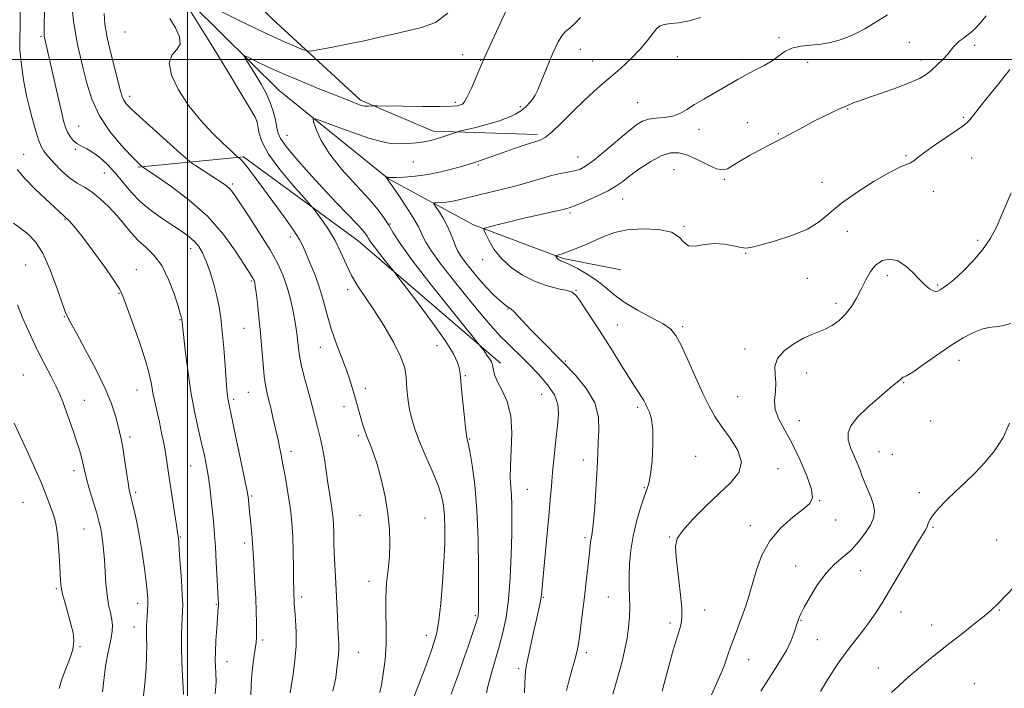
# Model space of a CAD drawing. Extents: x 2097300 to 2100200, y 322300 to 325200.
# Drawn here: x 2098940 to 2099290, y 324277 to 324514 of the extents above; entities that cross this region are included whole.
import ezdxf

# ---------------------------------------------------------------- set-up
doc = ezdxf.new("R2010")
doc.units = 0
doc.header["$MEASUREMENT"] = 0
for name, color, linetype, lineweight in [('32000', 7, 'Continuous', 0), ('DTM HARD BREAKLINE', 7, 'Continuous', 0), ('DTM SPOT ELEVATION', 2, 'Continuous', 13), ('INDEX CONTOUR', 41, 'Continuous', 13), ('INTERMEDIATE CONTOUR', 44, 'Continuous', 0)]:
    doc.layers.add(name, color=color, linetype=linetype, lineweight=lineweight)

msp = doc.modelspace()

# ---------------------------------------------------------------- linework, layer by layer
at = {"layer": '32000', "flags": 128}
for points in [[(2099000, 322500), (2099000, 325000)], [(2100000, 324500), (2097500, 324500)]]:
    msp.add_lwpolyline(points, dxfattribs=at)
at = {"layer": 'DTM HARD BREAKLINE'}
for points in [[(2098799.581, 325000, 1060.738), (2098806.14, 324966.84, 1057.94), (2098827.64, 324901.35, 1051.66), (2098839.16, 324852.8, 1048.78), (2098839.62, 324823.11, 1044.15), (2098842.02, 324779.22, 1040.16), (2098843.13, 324741.06, 1038.33), (2098843.81, 324707.76, 1035.62), (2098854.66, 324677.88, 1033.58), (2098889.7, 324640.39, 1030.41), (2098926.23, 324602.49, 1026.54), (2098953.62, 324571.99, 1022.59), (2098991.43, 324529.84, 1018.43), (2099032.62, 324488.97, 1014.9), (2099071.47, 324457.64, 1011.92), (2099101.6, 324441.35, 1008.26), (2099133.43, 324429.31, 1005.8), (2099154, 324425.31, 1004.21)], [(2098862.38, 324774.16, 1046.17), (2098868.4, 324714.8, 1041.86), (2098893.28, 324662.24, 1035.26), (2098946.58, 324603.79, 1027.8), (2098987.15, 324557.4, 1022.89), (2099030.04, 324514.63, 1019.15), (2099061.46, 324485.62, 1016.33), (2099087.35, 324474.62, 1014.5), (2099124.25, 324473.4, 1012.32)], [(2099111.21, 324392.17, 1013.51), (2099060.68, 324435.57, 1016.84), (2099019.93, 324465.42, 1019.78), (2098982.4, 324461.76, 1024.19)]]:
    msp.add_polyline3d(points, dxfattribs=at)
at = {"layer": 'DTM SPOT ELEVATION'}
for p in [(2098948.02, 324508.09, 1026.2), (2098977.85, 324509.76, 1020.7), (2099210.09, 324507.83, 1010.2), (2099139.54, 324503.66, 1013.3), (2099256.45, 324506.15, 1008.9), (2099279.64, 324505.05, 1007.6), (2099097.73, 324501.7, 1016.9), (2099174.01, 324500.98, 1011.2), (2099197.29, 324500.13, 1010.4), (2099260.54, 324499.91, 1008.5), (2099104.01, 324499.7, 1016.1), (2099144, 324499.44, 1012.7), (2099220.34, 324498.97, 1009.6), (2098979.51, 324486.94, 1021.5), (2099095.14, 324484.76, 1016.3), (2099118.27, 324483.3, 1014.3), (2099159.93, 324484.75, 1010.9), (2099234.53, 324482.47, 1007.9), (2099275.68, 324479.44, 1006.2), (2098961.37, 324476.41, 1025.1), (2099024.55, 324478.18, 1018.1), (2099198.87, 324477.64, 1008.8), (2099035.37, 324473.11, 1015.1), (2099181.74, 324475.21, 1009.4), (2099209.89, 324473.68, 1008.1), (2098941.81, 324466.33, 1029.2), (2098960.15, 324468.15, 1026.2), (2099138.76, 324465.43, 1010.8), (2099255.23, 324465.86, 1006.2), (2099278.53, 324465.04, 1005.1), (2099080.29, 324463.56, 1013.1), (2099103.39, 324462.6, 1011.8), (2098970.47, 324459.72, 1026.9), (2099172.89, 324460.92, 1006.9), (2099016.11, 324455.76, 1021.7), (2099190.74, 324457.47, 1007.8), (2099225.43, 324456.38, 1007.1), (2099264.99, 324453.25, 1005.3), (2099154.66, 324450.43, 1007.2), (2099135.9, 324445.56, 1007.72), (2098956.5, 324443.27, 1030.1), (2099071.96, 324441.55, 1013.9), (2099176.43, 324440.76, 1006.1), (2099036.6, 324437, 1020.5), (2099234.38, 324438.99, 1004.8), (2099280.67, 324435.83, 1004.3), (2099001.11, 324432.82, 1026.6), (2099198.3, 324431.16, 1005.9), (2098942.5, 324426.99, 1033.5), (2099104.89, 324428.87, 1008.5), (2098981.88, 324425.38, 1029.4), (2099248.6, 324423.27, 1003.6), (2099022.66, 324421.29, 1024.2), (2099220.18, 324422.31, 1004.9), (2099266.49, 324419.94, 1004.2), (2098975.7, 324417, 1030.1), (2099056.93, 324418.27, 1018.4), (2099138.07, 324417.99, 1007.9), (2099230.45, 324413.41, 1004.4), (2099113.87, 324411.35, 1010.1), (2098956.32, 324408.67, 1032.1), (2098997.35, 324407.62, 1028.1), (2099152.76, 324405.75, 1007.3), (2099020.15, 324404.51, 1024.9), (2099175.96, 324405.07, 1005.7), (2099047.2, 324397.73, 1020.8), (2099088.69, 324398.38, 1016.9), (2099198.03, 324397.16, 1004.4), (2099134.28, 324392.95, 1009.8), (2099274.06, 324393.16, 1001.3), (2098941.7, 324387.99, 1035.1), (2099219.96, 324388.72, 1003.4), (2099098.75, 324387.7, 1015.8), (2099254.39, 324385.19, 1001.9), (2098982.06, 324382.67, 1030.8), (2099021.67, 324381.75, 1024.9), (2099063.24, 324383.25, 1019.5), (2099125.87, 324381.11, 1012.9), (2098963.42, 324378.93, 1033.2), (2099016.37, 324379.25, 1025.7), (2099195.43, 324380.29, 1004.9), (2099055.64, 324376.76, 1020.5), (2099159.92, 324376.48, 1008.3), (2099217.34, 324371.76, 1003.2), (2099263.99, 324371.63, 1001.5), (2098979.56, 324365.91, 1031.6), (2099060.71, 324366.45, 1020.3), (2099100.24, 324365.18, 1015.9), (2099036.79, 324360.89, 1023.5), (2099245.67, 324360.72, 1001.1), (2099140.58, 324357.76, 1010.6), (2099180.56, 324359.01, 1007.3), (2099250.43, 324359.73, 1001.1), (2098959.67, 324353.94, 1034.5), (2099001.19, 324355.57, 1028.9), (2099209.81, 324354.71, 1005.4), (2098981.56, 324346.27, 1031.7), (2099120.69, 324347.34, 1013.1), (2099162.28, 324347.95, 1008.1), (2099260.02, 324346.17, 1000.5), (2098941.62, 324342.76, 1037.1), (2099022.84, 324344.95, 1025.8), (2099224.55, 324343.27, 1003.9), (2099061.29, 324338.05, 1020.7), (2099084.35, 324337.16, 1019.2), (2099230.29, 324336.43, 1003.4), (2098963.26, 324333.28, 1034.9), (2099199.92, 324334.43, 1004.6), (2099264.89, 324333.82, 999.8), (2098997.43, 324330.38, 1029.9), (2099141.19, 324330.2, 1010.3), (2099171.29, 324330.41, 1006.1), (2099287.48, 324329.32, 998.8), (2099020.32, 324328.22, 1026.4), (2099216.1, 324320.09, 1002.7), (2099239.17, 324318.45, 1001.2), (2099064.47, 324314.66, 1020.5), (2098953.4, 324312.08, 1036.2), (2099040.56, 324309.14, 1023.6), (2099126.38, 324308.97, 1011.9), (2099149.57, 324309.12, 1008.9), (2098982.33, 324306.88, 1032.6), (2099010.32, 324306.46, 1028.1), (2099183.74, 324304.51, 1005.4), (2099288.46, 324304.48, 997.9), (2099102.25, 324302.49, 1016.2), (2099217.95, 324300.78, 1001.9), (2099253.43, 324303.78, 999.3), (2098981.07, 324298.46, 1032.7), (2099171.43, 324299.83, 1006.4), (2099264.32, 324299.11, 998.6), (2099026.72, 324293.76, 1025.7), (2099084.81, 324295.5, 1018.6), (2099223.73, 324293.95, 1001.2), (2098961.8, 324291.5, 1035.9), (2099060.66, 324289.46, 1021.1), (2099141.7, 324289.35, 1009.6), (2099199.38, 324286.84, 1003.2), (2099014, 324286.09, 1027.3), (2099117.68, 324283.63, 1012.3), (2099245.47, 324283.84, 998.6), (2099279.57, 324278.32, 996.9)]:
    msp.add_point(p, dxfattribs=at)
at = {"layer": 'INDEX CONTOUR'}
for points in [[(2099068.318, 324275.119, 1020), (2099068.888, 324277.771, 1020), (2099069.571, 324281.74, 1020), (2099070.213, 324286.726, 1020), (2099070.602, 324292.274, 1020), (2099070.619, 324297.975, 1020), (2099070.471, 324303.602, 1020), (2099070.449, 324308.984, 1020), (2099070.758, 324313.999, 1020), (2099071.258, 324318.756, 1020), (2099071.723, 324323.418, 1020), (2099071.948, 324328.158, 1020), (2099071.82, 324333.186, 1020), (2099071.247, 324338.719, 1020), (2099070.189, 324344.819, 1020), (2099068.815, 324350.921, 1020), (2099067.348, 324356.308, 1020), (2099065.976, 324360.448, 1020), (2099064.762, 324363.575, 1020), (2099063.739, 324366.111, 1020), (2099062.919, 324368.423, 1020), (2099062.23, 324370.655, 1020), (2099059.415, 324380.265, 1020), (2099058.617, 324383.063, 1020), (2099057.649, 324386.234, 1020), (2099056.361, 324389.976, 1020), (2099052.807, 324399.306, 1020), (2099051.053, 324404.372, 1020), (2099049.616, 324409.351, 1020), (2099048.336, 324414.2, 1020), (2099046.965, 324418.922, 1020), (2099045.34, 324423.472, 1020), (2099043.655, 324427.602, 1020), (2099041.063, 324433.606, 1020), (2099039.777, 324436.1, 1020), (2099037.67, 324439.416, 1020), (2099034.335, 324444.146, 1020), (2099030.358, 324449.579, 1020), (2099023.666, 324458.611, 1020), (2099021.596, 324461.383, 1020), (2099020.175, 324463.204, 1020), (2099019.225, 324464.287, 1020), (2099018.632, 324464.843, 1020), (2099018.108, 324465.21, 1020), (2099017.904, 324465.377, 1020), (2099016.721, 324466.435, 1020), (2099015.242, 324467.803, 1020), (2099012.746, 324470.167, 1020), (2099009.077, 324473.751, 1020), (2099004.75, 324478.344, 1020), (2099000.452, 324483.622, 1020), (2098996.827, 324489.205, 1020), (2098994.367, 324494.469, 1020), (2098993.523, 324498.733, 1020), (2098994.457, 324501.566, 1020), (2098996.177, 324503.551, 1020), (2098997.405, 324505.523, 1020), (2098997.171, 324508.129, 1020), (2098995.761, 324511.267, 1020), (2098993.767, 324514.646, 1020)], [(2099134.645, 324275.831, 1010), (2099135.529, 324279.144, 1010), (2099136.604, 324283.075, 1010), (2099137.59, 324286.721, 1010), (2099138.283, 324289.469, 1010), (2099138.773, 324291.871, 1010), (2099139.225, 324294.769, 1010), (2099139.768, 324298.793, 1010), (2099140.391, 324303.721, 1010), (2099141.048, 324309.118, 1010), (2099141.692, 324314.544, 1010), (2099142.268, 324319.549, 1010), (2099142.726, 324323.669, 1010), (2099143.231, 324328.525, 1010), (2099143.402, 324329.861, 1010), (2099143.606, 324331.038, 1010), (2099143.876, 324332.812, 1010), (2099144.232, 324336.017, 1010), (2099144.677, 324341.126, 1010), (2099145.127, 324347.169, 1010), (2099145.474, 324352.814, 1010), (2099145.651, 324357.102, 1010), (2099145.76, 324360.545, 1010), (2099145.938, 324364.028, 1010), (2099146.189, 324368.231, 1010), (2099145.986, 324373.019, 1010), (2099144.668, 324378.053, 1010), (2099141.791, 324383.041, 1010), (2099137.8, 324387.878, 1010), (2099133.359, 324392.507, 1010), (2099125.135, 324400.809, 1010), (2099121.783, 324404.238, 1010), (2099119.132, 324407.033, 1010), (2099115.813, 324410.599, 1010), (2099115.002, 324411.382, 1010), (2099114.553, 324411.718, 1010), (2099114.263, 324411.861, 1010), (2099113.934, 324412.051, 1010), (2099113.373, 324412.458, 1010), (2099112.39, 324413.237, 1010), (2099110.841, 324414.533, 1010), (2099108.76, 324416.433, 1010), (2099106.229, 324419.008, 1010), (2099103.391, 324422.219, 1010), (2099100.626, 324425.565, 1010), (2099098.38, 324428.429, 1010), (2099096.954, 324430.401, 1010), (2099096.091, 324431.891, 1010), (2099095.394, 324433.509, 1010), (2099094.532, 324435.721, 1010), (2099093.445, 324438.381, 1010), (2099092.14, 324441.189, 1010), (2099090.668, 324443.86, 1010), (2099089.247, 324446.146, 1010), (2099088.139, 324447.814, 1010), (2099087.573, 324448.717, 1010), (2099087.637, 324449.059, 1010), (2099088.386, 324449.134, 1010), (2099089.838, 324449.2, 1010), (2099091.852, 324449.366, 1010), (2099094.253, 324449.705, 1010), (2099096.92, 324450.269, 1010), (2099103.598, 324451.933, 1010), (2099112.549, 324454.04, 1010), (2099117.256, 324455.247, 1010), (2099121.695, 324456.536, 1010), (2099125.755, 324457.773, 1010), (2099129.375, 324458.798, 1010), (2099132.512, 324459.502, 1010), (2099135.18, 324459.99, 1010), (2099137.415, 324460.422, 1010), (2099139.339, 324461.001, 1010), (2099141.442, 324462.109, 1010), (2099144.306, 324464.176, 1010), (2099148.266, 324467.411, 1010), (2099156.622, 324474.515, 1010), (2099159.484, 324476.818, 1010), (2099161.667, 324478.158, 1010), (2099163.841, 324478.83, 1010), (2099166.506, 324479.134, 1010), (2099169.464, 324479.38, 1010), (2099172.346, 324479.882, 1010), (2099174.902, 324480.881, 1010), (2099177.374, 324482.319, 1010), (2099180.123, 324484.065, 1010), (2099183.384, 324485.987, 1010), (2099190.188, 324489.826, 1010), (2099195.67, 324493.081, 1010), (2099198.437, 324494.624, 1010), (2099201.578, 324496.225, 1010), (2099204.815, 324497.888, 1010), (2099207.742, 324499.597, 1010), (2099210.106, 324501.308, 1010), (2099212.265, 324502.854, 1010), (2099214.729, 324504.037, 1010), (2099217.86, 324504.736, 1010), (2099221.423, 324505.143, 1010), (2099225.039, 324505.525, 1010), (2099228.405, 324506.101, 1010), (2099231.53, 324506.916, 1010), (2099234.505, 324507.967, 1010), (2099237.453, 324509.275, 1010), (2099240.633, 324510.961, 1010), (2099244.34, 324513.168, 1010), (2099248.707, 324515.941, 1010)], [(2098998.65, 324274.402, 1030), (2098998.501, 324276.977, 1030), (2098998.249, 324281.052, 1030), (2098997.994, 324286.042, 1030), (2098997.84, 324291.097, 1030), (2098997.857, 324295.507, 1030), (2098997.994, 324299.12, 1030), (2098998.293, 324304.071, 1030), (2098998.318, 324306.389, 1030), (2098998.186, 324309.869, 1030), (2098997.875, 324315.084, 1030), (2098997.477, 324320.923, 1030), (2098997.122, 324325.852, 1030), (2098996.903, 324328.735, 1030), (2098996.794, 324329.988, 1030), (2098996.734, 324330.421, 1030), (2098996.659, 324330.83, 1030), (2098996.472, 324331.966, 1030), (2098996.07, 324334.568, 1030), (2098995.395, 324339.048, 1030), (2098993.201, 324353.929, 1030), (2098992.699, 324357.26, 1030), (2098992.184, 324360.384, 1030), (2098991.563, 324363.783, 1030), (2098990.842, 324367.426, 1030), (2098990.046, 324371.159, 1030), (2098988.42, 324378.36, 1030), (2098987.745, 324381.643, 1030), (2098987.193, 324384.746, 1030), (2098986.443, 324388.317, 1030), (2098985.098, 324393.152, 1030), (2098982.938, 324399.648, 1030), (2098980.471, 324406.599, 1030), (2098977.09, 324415.989, 1030), (2098975.906, 324418.518, 1030), (2098973.873, 324421.672, 1030), (2098970.376, 324426.612, 1030), (2098966.166, 324432.377, 1030), (2098962.337, 324437.473, 1030), (2098959.735, 324440.759, 1030), (2098958.222, 324442.495, 1030), (2098957.411, 324443.293, 1030), (2098956.657, 324443.937, 1030), (2098956.363, 324444.208, 1030), (2098955.873, 324444.705, 1030), (2098954.817, 324445.733, 1030), (2098952.785, 324447.624, 1030), (2098949.569, 324450.559, 1030), (2098945.774, 324454.111, 1030), (2098942.213, 324457.705, 1030), (2098939.506, 324460.917, 1030)], [(2099224.874, 324275.54, 1000), (2099227.676, 324280.251, 1000), (2099229.892, 324283.624, 1000), (2099231.563, 324286.079, 1000), (2099233.035, 324288.145, 1000), (2099234.728, 324290.39, 1000), (2099239.466, 324296.483, 1000), (2099241.982, 324299.85, 1000), (2099244.28, 324303.159, 1000), (2099246.624, 324306.828, 1000), (2099249.401, 324311.42, 1000), (2099252.816, 324317.203, 1000), (2099256.357, 324323.235, 1000), (2099259.334, 324328.274, 1000), (2099262.254, 324333.112, 1000), (2099262.764, 324334.139, 1000), (2099263.137, 324335.179, 1000), (2099263.734, 324336.508, 1000), (2099264.917, 324338.295, 1000), (2099266.943, 324340.655, 1000), (2099269.668, 324343.459, 1000), (2099272.844, 324346.524, 1000), (2099276.25, 324349.716, 1000), (2099279.764, 324353.117, 1000), (2099283.292, 324356.863, 1000), (2099286.702, 324361.062, 1000), (2099289.723, 324365.712, 1000), (2099292.047, 324370.785, 1000)]]:
    msp.add_polyline3d(points, dxfattribs=at)
at = {"layer": 'INTERMEDIATE CONTOUR'}
for points in [[(2099079.005, 324269.967, 1018), (2099082.179, 324278.047, 1018), (2099084.635, 324284.57, 1018), (2099086.438, 324289.521, 1018), (2099087.678, 324293.105, 1018), (2099088.545, 324296.399, 1018), (2099089.251, 324300.698, 1018), (2099089.96, 324306.888, 1018), (2099090.617, 324314.236, 1018), (2099091.118, 324321.596, 1018), (2099091.382, 324328.032, 1018), (2099091.421, 324333.431, 1018), (2099091.272, 324337.882, 1018), (2099090.929, 324341.575, 1018), (2099090.212, 324345.078, 1018), (2099088.897, 324349.058, 1018), (2099086.883, 324353.948, 1018), (2099084.544, 324359.284, 1018), (2099082.38, 324364.369, 1018), (2099080.776, 324368.674, 1018), (2099079.683, 324372.327, 1018), (2099078.939, 324375.621, 1018), (2099078.408, 324378.788, 1018), (2099078.051, 324381.82, 1018), (2099077.854, 324384.653, 1018), (2099077.717, 324387.33, 1018), (2099077.203, 324390.35, 1018), (2099075.788, 324394.324, 1018), (2099073.147, 324399.6, 1018), (2099069.742, 324405.502, 1018), (2099066.235, 324411.091, 1018), (2099060.557, 324419.567, 1018), (2099058.336, 324423.302, 1018), (2099056.386, 324427.309, 1018), (2099054.502, 324431.508, 1018), (2099052.449, 324435.69, 1018), (2099050.107, 324439.63, 1018), (2099047.812, 324443.001, 1018), (2099046.009, 324445.46, 1018), (2099044.903, 324446.918, 1018), (2099043.727, 324448.314, 1018), (2099041.47, 324450.847, 1018), (2099037.518, 324455.314, 1018), (2099032.837, 324460.916, 1018), (2099028.786, 324466.456, 1018), (2099026.394, 324470.951, 1018), (2099025.357, 324474.267, 1018), (2099025.041, 324476.484, 1018), (2099024.816, 324477.885, 1018), (2099024.068, 324479.556, 1018), (2099022.185, 324482.784, 1018), (2099018.777, 324488.447, 1018), (2099014.326, 324495.789, 1018), (2099009.536, 324503.645, 1018), (2099005.049, 324510.954, 1018), (2098998.538, 324521.488, 1018)], [(2099036.551, 324275.052, 1024), (2099037.554, 324281.707, 1024), (2099038.177, 324286.569, 1024), (2099038.589, 324291.733, 1024), (2099038.625, 324296.651, 1024), (2099038.409, 324300.954, 1024), (2099038.138, 324304.319, 1024), (2099037.969, 324306.549, 1024), (2099037.89, 324307.948, 1024), (2099037.797, 324310.011, 1024), (2099037.741, 324311.745, 1024), (2099037.686, 324314.787, 1024), (2099037.635, 324319.499, 1024), (2099037.551, 324325.126, 1024), (2099037.394, 324330.636, 1024), (2099037.122, 324335.263, 1024), (2099036.717, 324339.3, 1024), (2099036.162, 324343.307, 1024), (2099035.459, 324347.675, 1024), (2099034.683, 324352.125, 1024), (2099033.932, 324356.213, 1024), (2099033.278, 324359.585, 1024), (2099032.734, 324362.257, 1024), (2099032.291, 324364.336, 1024), (2099030.376, 324372.871, 1024), (2099029.6, 324376.269, 1024), (2099028.856, 324379.419, 1024), (2099028.242, 324381.933, 1024), (2099027.739, 324384.353, 1024), (2099027.3, 324387.464, 1024), (2099026.882, 324391.827, 1024), (2099026.445, 324397.139, 1024), (2099025.955, 324402.875, 1024), (2099025.398, 324408.509, 1024), (2099024.845, 324413.501, 1024), (2099024.391, 324417.304, 1024), (2099024.1, 324419.559, 1024), (2099023.931, 324420.646, 1024), (2099023.814, 324421.131, 1024), (2099023.686, 324421.493, 1024), (2099023.513, 324421.867, 1024), (2099023.272, 324422.298, 1024), (2099022.873, 324422.94, 1024), (2099020.171, 324427.22, 1024), (2099017.13, 324431.941, 1024), (2099012.807, 324437.899, 1024), (2099007.231, 324444.22, 1024), (2099000.635, 324450.103, 1024), (2098994.079, 324455.062, 1024), (2098988.829, 324458.686, 1024), (2098984.053, 324461.897, 1024), (2098983.713, 324462.188, 1024), (2098983.237, 324462.627, 1024), (2098982.127, 324463.723, 1024), (2098979.952, 324465.95, 1024), (2098976.505, 324469.631, 1024), (2098972.474, 324474.476, 1024), (2098968.768, 324480.04, 1024), (2098966.086, 324485.888, 1024), (2098964.279, 324491.623, 1024), (2098962.984, 324496.858, 1024), (2098961.899, 324501.343, 1024), (2098960.964, 324505.386, 1024), (2098960.18, 324509.433, 1024), (2098959.549, 324513.779, 1024), (2098959.079, 324518.114, 1024)], [(2099009.434, 324518.364, 1018), (2099018.424, 324513.912, 1018), (2099027.042, 324509.735, 1018), (2099033.607, 324506.695, 1018), (2099038.08, 324504.746, 1018), (2099040.834, 324503.614, 1018), (2099042.385, 324503.066, 1018), (2099043.823, 324503.027, 1018), (2099046.379, 324503.467, 1018), (2099050.904, 324504.328, 1018), (2099056.724, 324505.465, 1018), (2099062.779, 324506.708, 1018), (2099068.248, 324507.919, 1018), (2099073.252, 324509.072, 1018), (2099078.147, 324510.174, 1018), (2099083.169, 324511.35, 1018), (2099088.073, 324513.212, 1018), (2099092.498, 324516.493, 1018)], [(2099093.698, 324274.571, 1016), (2099094.916, 324277.857, 1016), (2099096.285, 324281.711, 1016), (2099097.959, 324286.502, 1016), (2099099.7, 324291.53, 1016), (2099101.173, 324295.824, 1016), (2099102.127, 324298.658, 1016), (2099102.656, 324300.288, 1016), (2099102.936, 324301.21, 1016), (2099103.119, 324301.861, 1016), (2099103.245, 324302.422, 1016), (2099103.328, 324303.013, 1016), (2099103.381, 324303.934, 1016), (2099103.41, 324306.233, 1016), (2099103.424, 324311.138, 1016), (2099103.404, 324319.366, 1016), (2099103.243, 324329.587, 1016), (2099102.809, 324339.954, 1016), (2099102.036, 324348.893, 1016), (2099101.114, 324355.925, 1016), (2099100.298, 324360.839, 1016), (2099099.781, 324363.585, 1016), (2099099.515, 324364.767, 1016), (2099099.39, 324365.141, 1016), (2099099.299, 324365.479, 1016), (2099099.146, 324366.574, 1016), (2099098.837, 324369.233, 1016), (2099098.322, 324373.872, 1016), (2099097.733, 324379.364, 1016), (2099097.243, 324384.194, 1016), (2099096.968, 324387.25, 1016), (2099096.79, 324389.036, 1016), (2099096.53, 324390.46, 1016), (2099095.937, 324392.376, 1016), (2099094.467, 324395.426, 1016), (2099091.504, 324400.198, 1016), (2099086.781, 324406.883, 1016), (2099081.438, 324414.076, 1016), (2099074.424, 324423.308, 1016), (2099073.148, 324424.957, 1016), (2099070.296, 324428.505, 1016), (2099068.195, 324431.145, 1016), (2099066.309, 324433.58, 1016), (2099065.071, 324435.297, 1016), (2099064.349, 324436.418, 1016), (2099063.879, 324437.225, 1016), (2099063.357, 324438.025, 1016), (2099062.355, 324439.257, 1016), (2099060.409, 324441.387, 1016), (2099052.971, 324449.161, 1016), (2099048.128, 324454.29, 1016), (2099043.107, 324459.757, 1016), (2099038.521, 324464.936, 1016), (2099035.031, 324469.141, 1016), (2099033.076, 324471.94, 1016), (2099032.215, 324473.916, 1016), (2099031.79, 324475.903, 1016), (2099031.245, 324478.544, 1016), (2099030.428, 324481.697, 1016), (2099029.291, 324485.033, 1016), (2099027.818, 324488.268, 1016), (2099026.142, 324491.325, 1016), (2099024.429, 324494.177, 1016), (2099020.526, 324500.509, 1016), (2099020.08, 324501.313, 1016), (2099020.413, 324501.361, 1016), (2099021.813, 324500.691, 1016), (2099024.507, 324499.354, 1016), (2099028.499, 324497.451, 1016), (2099033.733, 324495.091, 1016), (2099040.002, 324492.424, 1016), (2099046.49, 324489.76, 1016), (2099052.229, 324487.452, 1016), (2099056.471, 324485.768, 1016), (2099059.338, 324484.655, 1016), (2099061.171, 324483.977, 1016), (2099062.303, 324483.609, 1016), (2099063.031, 324483.458, 1016), (2099063.646, 324483.438, 1016), (2099064.358, 324483.476, 1016), (2099065.671, 324483.591, 1016), (2099066.165, 324483.62, 1016), (2099067.48, 324483.607, 1016), (2099076.585, 324483.428, 1016), (2099083.58, 324483.324, 1016), (2099089.805, 324483.303, 1016), (2099093.796, 324483.416, 1016), (2099095.911, 324483.624, 1016), (2099096.965, 324483.871, 1016), (2099097.68, 324484.19, 1016), (2099098.414, 324484.999, 1016), (2099099.429, 324486.809, 1016), (2099100.883, 324489.889, 1016), (2099102.503, 324493.537, 1016), (2099103.908, 324496.81, 1016), (2099105.463, 324500.554, 1016), (2099106.107, 324502.024, 1016), (2099108.249, 324506.604, 1016), (2099109.804, 324509.996, 1016), (2099111.661, 324514.112, 1016), (2099113.708, 324518.35, 1016)], [(2099009.834, 324274.637, 1028), (2099010.246, 324279.003, 1028), (2099010.119, 324282.023, 1028), (2099009.963, 324284.361, 1028), (2099009.898, 324286.676, 1028), (2099009.955, 324289.621, 1028), (2099010.142, 324293.584, 1028), (2099010.398, 324297.877, 1028), (2099010.642, 324301.547, 1028), (2099010.812, 324303.876, 1028), (2099010.988, 324306.06, 1028), (2099010.991, 324306.346, 1028), (2099010.221, 324321.508, 1028), (2099009.923, 324326.951, 1028), (2099009.652, 324331.226, 1028), (2099009.371, 324334.774, 1028), (2099009.025, 324338.37, 1028), (2099008.574, 324342.583, 1028), (2099008.031, 324347.137, 1028), (2099007.428, 324351.552, 1028), (2099006.774, 324355.512, 1028), (2099006.004, 324359.383, 1028), (2099005.035, 324363.7, 1028), (2099003.824, 324368.897, 1028), (2099002.491, 324375.009, 1028), (2099001.198, 324381.973, 1028), (2099000.085, 324389.539, 1028), (2098999.204, 324396.72, 1028), (2098998.587, 324402.344, 1028), (2098998.04, 324407.646, 1028), (2098998.004, 324407.861, 1028), (2098997.943, 324408.117, 1028), (2098997.814, 324408.571, 1028), (2098997.45, 324409.774, 1028), (2098996.649, 324412.378, 1028), (2098995.263, 324416.727, 1028), (2098993.329, 324421.935, 1028), (2098990.933, 324426.808, 1028), (2098988.188, 324430.461, 1028), (2098985.303, 324433.22, 1028), (2098982.511, 324435.722, 1028), (2098979.968, 324438.475, 1028), (2098977.522, 324441.48, 1028), (2098974.942, 324444.61, 1028), (2098972.07, 324447.72, 1028), (2098969.051, 324450.575, 1028), (2098966.105, 324452.923, 1028), (2098963.383, 324454.642, 1028), (2098960.778, 324456.142, 1028), (2098958.113, 324457.965, 1028), (2098955.302, 324460.465, 1028), (2098952.62, 324463.239, 1028), (2098950.431, 324465.697, 1028), (2098948.974, 324467.478, 1028), (2098947.995, 324469.139, 1028), (2098947.116, 324471.475, 1028), (2098946.05, 324475.01, 1028), (2098944.89, 324479.214, 1028), (2098943.822, 324483.295, 1028), (2098942.985, 324486.678, 1028), (2098942.332, 324489.662, 1028), (2098941.772, 324492.767, 1028), (2098941.239, 324496.35, 1028), (2098940.789, 324500.117, 1028), (2098940.505, 324503.616, 1028), (2098940.436, 324506.568, 1028), (2098940.581, 324512.726, 1028), (2098940.589, 324516.897, 1028)], [(2099022.471, 324274.302, 1026), (2099022.67, 324277.193, 1026), (2099022.815, 324280.276, 1026), (2099023.157, 324283.855, 1026), (2099023.626, 324287.511, 1026), (2099024.068, 324290.651, 1026), (2099024.364, 324292.892, 1026), (2099024.521, 324294.738, 1026), (2099024.575, 324296.904, 1026), (2099024.556, 324299.963, 1026), (2099024.459, 324303.916, 1026), (2099024.268, 324308.614, 1026), (2099023.984, 324313.818, 1026), (2099023.412, 324323.1, 1026), (2099023.15, 324328.031, 1026), (2099022.999, 324330.084, 1026), (2099022.743, 324332.711, 1026), (2099022.133, 324338.44, 1026), (2099021.908, 324340.697, 1026), (2099021.641, 324343.661, 1026), (2099021.52, 324344.718, 1026), (2099021.184, 324346.63, 1026), (2099020.387, 324350.635, 1026), (2099019.001, 324357.403, 1026), (2099017.365, 324365.319, 1026), (2099015.929, 324372.201, 1026), (2099014.598, 324378.511, 1026), (2099014.391, 324379.605, 1026), (2099014.236, 324380.732, 1026), (2099014.048, 324382.647, 1026), (2099013.772, 324386.036, 1026), (2099013.369, 324391.268, 1026), (2099012.881, 324397.444, 1026), (2099012.37, 324403.349, 1026), (2099011.865, 324408.086, 1026), (2099011.271, 324412.039, 1026), (2099010.454, 324415.907, 1026), (2099009.335, 324420.184, 1026), (2099008.018, 324424.529, 1026), (2099006.653, 324428.393, 1026), (2099005.342, 324431.369, 1026), (2099003.991, 324433.611, 1026), (2099002.456, 324435.413, 1026), (2099000.589, 324437.06, 1026), (2098998.217, 324438.784, 1026), (2098995.162, 324440.808, 1026), (2098991.366, 324443.303, 1026), (2098987.234, 324446.226, 1026), (2098983.294, 324449.485, 1026), (2098979.937, 324452.965, 1026), (2098977.032, 324456.474, 1026), (2098974.311, 324459.796, 1026), (2098971.578, 324462.738, 1026), (2098968.899, 324465.187, 1026), (2098966.414, 324467.052, 1026), (2098964.231, 324468.312, 1026), (2098962.351, 324469.231, 1026), (2098960.747, 324470.145, 1026), (2098959.397, 324471.315, 1026), (2098958.288, 324472.712, 1026), (2098957.412, 324474.236, 1026), (2098956.724, 324475.916, 1026), (2098956.034, 324478.301, 1026), (2098955.117, 324482.07, 1026), (2098953.838, 324487.562, 1026), (2098949.201, 324507.826, 1026), (2098949.125, 324508.212, 1026), (2098949.072, 324508.727, 1026), (2098949.056, 324509.964, 1026), (2098949.1, 324512.6, 1026), (2098949.195, 324517.004, 1026)], [(2099051.698, 324275.686, 1022), (2099052.694, 324280.363, 1022), (2099053.13, 324283.849, 1022), (2099053.436, 324286.481, 1022), (2099053.667, 324288.582, 1022), (2099053.78, 324290.48, 1022), (2099053.751, 324292.492, 1022), (2099053.436, 324298.078, 1022), (2099053.251, 324302.133, 1022), (2099053.057, 324306.782, 1022), (2099052.837, 324311.599, 1022), (2099052.586, 324316.226, 1022), (2099052.338, 324320.591, 1022), (2099052.139, 324324.693, 1022), (2099052.02, 324328.504, 1022), (2099051.948, 324331.889, 1022), (2099051.878, 324334.689, 1022), (2099051.767, 324336.84, 1022), (2099051.584, 324338.673, 1022), (2099051.303, 324340.616, 1022), (2099050.416, 324346.032, 1022), (2099049.859, 324349.654, 1022), (2099048.644, 324358.116, 1022), (2099048.023, 324361.912, 1022), (2099047.411, 324364.829, 1022), (2099046.793, 324367.203, 1022), (2099046.154, 324369.543, 1022), (2099045.465, 324372.28, 1022), (2099044.668, 324375.52, 1022), (2099043.698, 324379.287, 1022), (2099041.35, 324387.828, 1022), (2099040.376, 324391.731, 1022), (2099039.77, 324394.88, 1022), (2099039.44, 324397.429, 1022), (2099039.233, 324399.659, 1022), (2099039.007, 324401.856, 1022), (2099038.68, 324404.317, 1022), (2099038.183, 324407.34, 1022), (2099037.462, 324411.106, 1022), (2099036.515, 324415.314, 1022), (2099035.353, 324419.542, 1022), (2099033.942, 324423.526, 1022), (2099032.046, 324427.632, 1022), (2099029.392, 324432.382, 1022), (2099025.879, 324438.036, 1022), (2099022.133, 324443.789, 1022), (2099016.929, 324451.629, 1022), (2099015.765, 324453.302, 1022), (2099014.952, 324454.255, 1022), (2099014.024, 324455.065, 1022), (2099012.699, 324456.015, 1022), (2099010.737, 324457.311, 1022), (2099002.873, 324462.396, 1022), (2099001.452, 324463.343, 1022), (2099000.069, 324464.456, 1022), (2098997.54, 324466.69, 1022), (2098987.8, 324475.383, 1022), (2098983.036, 324479.682, 1022), (2098979.928, 324482.572, 1022), (2098978.23, 324484.334, 1022), (2098977.362, 324485.56, 1022), (2098976.796, 324486.841, 1022), (2098976.227, 324488.769, 1022), (2098974.176, 324496.672, 1022), (2098972.769, 324502.296, 1022), (2098971.509, 324507.862, 1022), (2098970.685, 324512.595, 1022), (2098970.428, 324516.394, 1022)], [(2099106.245, 324275.038, 1014), (2099106.842, 324277.815, 1014), (2099107.894, 324281.693, 1014), (2099110.736, 324291.483, 1014), (2099112.085, 324296.483, 1014), (2099113.23, 324301.859, 1014), (2099114.112, 324308.232, 1014), (2099114.695, 324315.924, 1014), (2099115.035, 324324.065, 1014), (2099115.212, 324331.487, 1014), (2099115.289, 324337.293, 1014), (2099115.267, 324341.682, 1014), (2099115.128, 324345.124, 1014), (2099114.887, 324348.131, 1014), (2099114.689, 324351.374, 1014), (2099114.711, 324355.567, 1014), (2099115.017, 324361.144, 1014), (2099115.222, 324367.428, 1014), (2099114.828, 324373.464, 1014), (2099113.525, 324378.482, 1014), (2099111.755, 324382.445, 1014), (2099110.143, 324385.505, 1014), (2099109.171, 324387.81, 1014), (2099108.718, 324389.511, 1014), (2099108.515, 324390.76, 1014), (2099108.317, 324391.72, 1014), (2099107.973, 324392.612, 1014), (2099107.356, 324393.673, 1014), (2099106.411, 324395.043, 1014), (2099105.352, 324396.479, 1014), (2099103.808, 324398.5, 1014), (2099102.416, 324400.237, 1014), (2099093.191, 324411.684, 1014), (2099086.088, 324420.608, 1014), (2099079.715, 324428.843, 1014), (2099075.525, 324434.651, 1014), (2099073.085, 324438.442, 1014), (2099071.491, 324441.164, 1014), (2099069.907, 324443.691, 1014), (2099067.752, 324446.598, 1014), (2099064.511, 324450.391, 1014), (2099059.944, 324455.363, 1014), (2099054.887, 324460.973, 1014), (2099050.449, 324466.475, 1014), (2099047.479, 324471.222, 1014), (2099045.79, 324474.964, 1014), (2099044.937, 324477.55, 1014), (2099044.665, 324478.874, 1014), (2099045.481, 324479.007, 1014), (2099048.086, 324478.062, 1014), (2099052.837, 324476.236, 1014), (2099058.725, 324474.046, 1014), (2099064.399, 324472.094, 1014), (2099068.826, 324470.846, 1014), (2099072.266, 324470.233, 1014), (2099075.292, 324470.056, 1014), (2099078.351, 324470.136, 1014), (2099081.364, 324470.399, 1014), (2099084.113, 324470.796, 1014), (2099086.447, 324471.284, 1014), (2099088.463, 324471.835, 1014), (2099090.32, 324472.431, 1014), (2099092.117, 324473.042, 1014), (2099095.642, 324474.268, 1014), (2099096.577, 324474.519, 1014), (2099101.939, 324475.814, 1014), (2099106.238, 324476.922, 1014), (2099110.472, 324478.153, 1014), (2099113.905, 324479.39, 1014), (2099116.554, 324480.642, 1014), (2099118.628, 324481.954, 1014), (2099120.305, 324483.345, 1014), (2099121.651, 324484.752, 1014), (2099122.701, 324486.085, 1014), (2099123.536, 324487.388, 1014), (2099124.429, 324489.217, 1014), (2099125.701, 324492.261, 1014), (2099127.55, 324496.866, 1014), (2099129.675, 324502.008, 1014), (2099131.654, 324506.326, 1014), (2099133.187, 324508.84, 1014), (2099134.472, 324510.128, 1014), (2099135.835, 324511.153, 1014), (2099137.541, 324512.713, 1014), (2099139.649, 324514.946, 1014)], [(2099119.759, 324275.098, 1012), (2099119.889, 324278.511, 1012), (2099119.929, 324280.968, 1012), (2099120.042, 324282.667, 1012), (2099120.334, 324284.376, 1012), (2099122.829, 324296.011, 1012), (2099123.831, 324300.604, 1012), (2099125.192, 324306.543, 1012), (2099125.564, 324308.347, 1012), (2099125.789, 324309.95, 1012), (2099126.003, 324312.274, 1012), (2099126.364, 324316.349, 1012), (2099127.709, 324330.436, 1012), (2099128.387, 324337.753, 1012), (2099128.88, 324343.588, 1012), (2099129.269, 324348.477, 1012), (2099129.689, 324353.38, 1012), (2099130.235, 324358.966, 1012), (2099130.843, 324364.761, 1012), (2099131.413, 324370.004, 1012), (2099131.786, 324374.158, 1012), (2099131.588, 324377.588, 1012), (2099130.393, 324380.88, 1012), (2099127.944, 324384.473, 1012), (2099124.682, 324388.215, 1012), (2099121.22, 324391.803, 1012), (2099118.078, 324394.975, 1012), (2099115.401, 324397.636, 1012), (2099113.243, 324399.729, 1012), (2099111.491, 324401.402, 1012), (2099109.382, 324403.619, 1012), (2099105.991, 324407.544, 1012), (2099100.792, 324413.851, 1012), (2099094.867, 324421.22, 1012), (2099089.7, 324427.841, 1012), (2099086.41, 324432.34, 1012), (2099084.66, 324435.093, 1012), (2099083.745, 324436.92, 1012), (2099083.016, 324438.573, 1012), (2099082.039, 324440.575, 1012), (2099080.437, 324443.383, 1012), (2099078.009, 324447.219, 1012), (2099075.28, 324451.342, 1012), (2099072.948, 324454.773, 1012), (2099071.544, 324456.785, 1012), (2099070.661, 324457.98, 1012), (2099070.548, 324458.162, 1012), (2099070.482, 324458.306, 1012), (2099070.439, 324458.457, 1012), (2099070.47, 324458.462, 1012), (2099071.003, 324458.268, 1012), (2099071.276, 324458.185, 1012), (2099071.62, 324458.127, 1012), (2099072.414, 324458.107, 1012), (2099074.116, 324458.138, 1012), (2099077.04, 324458.25, 1012), (2099080.935, 324458.545, 1012), (2099085.406, 324459.14, 1012), (2099090.039, 324460.088, 1012), (2099094.336, 324461.186, 1012), (2099097.78, 324462.166, 1012), (2099100.058, 324462.838, 1012), (2099101.675, 324463.346, 1012), (2099103.343, 324463.911, 1012), (2099112.152, 324466.995, 1012), (2099116.111, 324468.368, 1012), (2099119.976, 324469.683, 1012), (2099125.323, 324471.422, 1012), (2099127.105, 324472.346, 1012), (2099129.391, 324474.21, 1012), (2099132.804, 324477.47, 1012), (2099136.897, 324481.526, 1012), (2099140.964, 324485.515, 1012), (2099144.448, 324488.767, 1012), (2099147.43, 324491.384, 1012), (2099152.786, 324495.876, 1012), (2099155.428, 324498.206, 1012), (2099158.102, 324500.81, 1012), (2099160.789, 324503.75, 1012), (2099163.272, 324506.686, 1012), (2099166.682, 324510.902, 1012), (2099167.871, 324511.941, 1012), (2099169.379, 324512.496, 1012), (2099171.629, 324512.783, 1012), (2099174.61, 324513.094, 1012), (2099178.201, 324513.736, 1012), (2099182.226, 324514.932, 1012)], [(2099151.102, 324274.579, 1008), (2099152.477, 324279.039, 1008), (2099153.514, 324282.803, 1008), (2099154.503, 324286.61, 1008), (2099155.427, 324290.522, 1008), (2099156.196, 324294.437, 1008), (2099156.736, 324298.267, 1008), (2099157.047, 324301.992, 1008), (2099157.146, 324305.609, 1008), (2099157.069, 324309.148, 1008), (2099156.936, 324312.767, 1008), (2099156.886, 324316.657, 1008), (2099157.049, 324320.968, 1008), (2099157.506, 324325.676, 1008), (2099158.329, 324330.716, 1008), (2099159.533, 324335.93, 1008), (2099160.91, 324340.786, 1008), (2099162.192, 324344.657, 1008), (2099163.181, 324347.231, 1008), (2099163.919, 324349.46, 1008), (2099164.517, 324352.606, 1008), (2099165.038, 324357.504, 1008), (2099165.368, 324363.252, 1008), (2099165.344, 324368.517, 1008), (2099164.876, 324372.276, 1008), (2099164.132, 324374.727, 1008), (2099163.349, 324376.38, 1008), (2099162.697, 324377.69, 1008), (2099162.075, 324378.9, 1008), (2099161.318, 324380.2, 1008), (2099160.266, 324381.802, 1008), (2099158.783, 324384.013, 1008), (2099156.741, 324387.165, 1008), (2099154.074, 324391.445, 1008), (2099150.966, 324396.483, 1008), (2099147.664, 324401.766, 1008), (2099144.425, 324406.8, 1008), (2099141.547, 324411.155, 1008), (2099139.34, 324414.424, 1008), (2099137.928, 324416.353, 1008), (2099136.7, 324417.336, 1008), (2099134.863, 324417.924, 1008), (2099131.831, 324418.609, 1008), (2099127.875, 324419.635, 1008), (2099123.473, 324421.187, 1008), (2099119.071, 324423.395, 1008), (2099114.99, 324426.161, 1008), (2099111.515, 324429.334, 1008), (2099108.867, 324432.705, 1008), (2099107.008, 324435.834, 1008), (2099105.833, 324438.223, 1008), (2099105.303, 324439.548, 1008), (2099105.646, 324440.172, 1008), (2099107.156, 324440.626, 1008), (2099110.012, 324441.341, 1008), (2099113.931, 324442.3, 1008), (2099118.515, 324443.386, 1008), (2099123.332, 324444.48, 1008), (2099131.33, 324446.258, 1008), (2099133.48, 324446.762, 1008), (2099135.573, 324447.311, 1008), (2099136.525, 324447.637, 1008), (2099138.493, 324448.414, 1008), (2099141.777, 324449.795, 1008), (2099145.716, 324451.556, 1008), (2099149.411, 324453.378, 1008), (2099152.231, 324455.046, 1008), (2099154.616, 324456.747, 1008), (2099157.275, 324458.773, 1008), (2099160.707, 324461.27, 1008), (2099164.572, 324463.812, 1008), (2099168.315, 324465.825, 1008), (2099171.545, 324466.852, 1008), (2099174.527, 324466.877, 1008), (2099177.68, 324465.999, 1008), (2099181.264, 324464.4, 1008), (2099184.873, 324462.61, 1008), (2099187.935, 324461.244, 1008), (2099190.086, 324460.785, 1008), (2099191.801, 324461.202, 1008), (2099193.764, 324462.33, 1008), (2099196.474, 324463.987, 1008), (2099199.688, 324465.897, 1008), (2099202.973, 324467.76, 1008), (2099206.012, 324469.363, 1008), (2099208.918, 324470.827, 1008), (2099211.915, 324472.359, 1008), (2099215.177, 324474.108, 1008), (2099218.675, 324476.011, 1008), (2099222.33, 324477.948, 1008), (2099226.008, 324479.794, 1008), (2099229.346, 324481.394, 1008), (2099231.921, 324482.584, 1008), (2099233.457, 324483.268, 1008), (2099234.758, 324483.825, 1008), (2099235.998, 324484.422, 1008), (2099236.714, 324484.733, 1008), (2099237.548, 324485.027, 1008), (2099239.058, 324485.519, 1008), (2099241.929, 324486.475, 1008), (2099246.514, 324488.053, 1008), (2099251.865, 324489.965, 1008), (2099256.706, 324491.811, 1008), (2099260.091, 324493.312, 1008), (2099262.392, 324494.665, 1008), (2099264.31, 324496.186, 1008), (2099266.375, 324498.081, 1008), (2099268.434, 324500.126, 1008), (2099270.157, 324501.985, 1008), (2099271.328, 324503.412, 1008), (2099272.175, 324504.515, 1008), (2099273.041, 324505.488, 1008), (2099274.181, 324506.49, 1008), (2099275.521, 324507.522, 1008), (2099276.906, 324508.546, 1008), (2099278.241, 324509.588, 1008), (2099279.692, 324510.91, 1008), (2099281.483, 324512.833, 1008), (2099283.787, 324515.596, 1008)], [(2099168.619, 324275.603, 1006), (2099169.327, 324278.347, 1006), (2099170.251, 324281.869, 1006), (2099171.322, 324285.821, 1006), (2099172.465, 324289.849, 1006), (2099173.575, 324293.598, 1006), (2099174.542, 324296.705, 1006), (2099175.258, 324299.059, 1006), (2099175.63, 324301.543, 1006), (2099175.568, 324305.287, 1006), (2099175.047, 324310.97, 1006), (2099173.637, 324323.203, 1006), (2099173.383, 324327.071, 1006), (2099173.994, 324329.844, 1006), (2099175.957, 324332.766, 1006), (2099179.54, 324336.749, 1006), (2099184.127, 324341.378, 1006), (2099188.882, 324345.908, 1006), (2099193.01, 324349.798, 1006), (2099195.854, 324353.332, 1006), (2099196.798, 324356.997, 1006), (2099195.513, 324361.129, 1006), (2099192.821, 324365.454, 1006), (2099189.83, 324369.545, 1006), (2099187.385, 324373.171, 1006), (2099185.289, 324376.881, 1006), (2099183.082, 324381.422, 1006), (2099180.455, 324387.21, 1006), (2099177.717, 324393.335, 1006), (2099175.331, 324398.557, 1006), (2099173.541, 324401.994, 1006), (2099171.707, 324404.201, 1006), (2099168.972, 324406.09, 1006), (2099164.789, 324408.383, 1006), (2099159.852, 324411.036, 1006), (2099155.168, 324413.812, 1006), (2099151.471, 324416.515, 1006), (2099148.412, 324419.095, 1006), (2099145.374, 324421.541, 1006), (2099141.941, 324423.814, 1006), (2099138.518, 324425.759, 1006), (2099135.713, 324427.194, 1006), (2099133.968, 324428.009, 1006), (2099133.046, 324428.383, 1006), (2099132.545, 324428.568, 1006), (2099132.131, 324428.771, 1006), (2099131.754, 324429.024, 1006), (2099131.438, 324429.312, 1006), (2099131.197, 324429.618, 1006), (2099131.028, 324429.903, 1006), (2099130.921, 324430.12, 1006), (2099130.883, 324430.243, 1006), (2099130.986, 324430.317, 1006), (2099131.982, 324430.586, 1006), (2099133.163, 324430.963, 1006), (2099135.06, 324431.656, 1006), (2099137.779, 324432.742, 1006), (2099141.054, 324434.12, 1006), (2099147.975, 324437.18, 1006), (2099151.732, 324438.526, 1006), (2099156.266, 324439.496, 1006), (2099161.777, 324439.914, 1006), (2099167.386, 324439.665, 1006), (2099171.947, 324438.659, 1006), (2099174.685, 324436.936, 1006), (2099176.327, 324435.095, 1006), (2099177.976, 324433.875, 1006), (2099180.486, 324433.768, 1006), (2099183.717, 324434.289, 1006), (2099187.279, 324434.704, 1006), (2099190.803, 324434.475, 1006), (2099193.997, 324433.841, 1006), (2099196.589, 324433.233, 1006), (2099198.52, 324433.021, 1006), (2099200.593, 324433.313, 1006), (2099203.825, 324434.156, 1006), (2099208.848, 324435.571, 1006), (2099214.754, 324437.48, 1006), (2099220.249, 324439.784, 1006), (2099224.446, 324442.413, 1006), (2099232.316, 324448.936, 1006), (2099237.889, 324452.895, 1006), (2099243.975, 324456.763, 1006), (2099249.353, 324459.868, 1006), (2099253.089, 324461.739, 1006), (2099256.886, 324463.328, 1006), (2099258.026, 324464.074, 1006), (2099259.482, 324465.254, 1006), (2099261.91, 324467.121, 1006), (2099265.675, 324469.773, 1006), (2099273.683, 324475.213, 1006), (2099276.005, 324476.845, 1006), (2099277.241, 324477.845, 1006), (2099277.98, 324478.652, 1006), (2099280.028, 324481.341, 1006), (2099282.1, 324483.953, 1006), (2099285.178, 324487.715, 1006), (2099288.739, 324492.123, 1006), (2099292.084, 324496.5, 1006)], [(2099186.153, 324274.363, 1004), (2099189.521, 324281.746, 1004), (2099190.647, 324284.6, 1004), (2099191.522, 324287.149, 1004), (2099192.21, 324289.274, 1004), (2099192.787, 324290.946, 1004), (2099193.373, 324292.501, 1004), (2099195.053, 324296.84, 1004), (2099196.164, 324299.799, 1004), (2099197.318, 324302.988, 1004), (2099198.433, 324306.247, 1004), (2099199.553, 324309.78, 1004), (2099202.163, 324318.71, 1004), (2099204.102, 324323.921, 1004), (2099206.945, 324329.034, 1004), (2099210.848, 324333.617, 1004), (2099215.103, 324337.442, 1004), (2099218.787, 324340.327, 1004), (2099221.141, 324342.305, 1004), (2099222.071, 324344.258, 1004), (2099221.65, 324347.283, 1004), (2099220.019, 324352.102, 1004), (2099217.588, 324357.946, 1004), (2099214.834, 324363.674, 1004), (2099212.212, 324368.402, 1004), (2099210.09, 324372.268, 1004), (2099208.811, 324375.667, 1004), (2099208.557, 324378.927, 1004), (2099208.855, 324382.097, 1004), (2099209.071, 324385.158, 1004), (2099208.816, 324388.103, 1004), (2099208.697, 324390.962, 1004), (2099209.567, 324393.773, 1004), (2099211.993, 324396.528, 1004), (2099215.387, 324399.02, 1004), (2099218.875, 324400.99, 1004), (2099221.78, 324402.295, 1004), (2099224.232, 324403.228, 1004), (2099226.557, 324404.198, 1004), (2099229.002, 324405.543, 1004), (2099231.479, 324407.334, 1004), (2099233.817, 324409.576, 1004), (2099235.886, 324412.249, 1004), (2099237.715, 324415.253, 1004), (2099239.373, 324418.461, 1004), (2099240.951, 324421.714, 1004), (2099242.62, 324424.711, 1004), (2099244.57, 324427.117, 1004), (2099246.933, 324428.634, 1004), (2099249.591, 324429.12, 1004), (2099252.369, 324428.476, 1004), (2099255.101, 324426.717, 1004), (2099257.677, 324424.327, 1004), (2099260, 324421.907, 1004), (2099261.987, 324419.959, 1004), (2099263.616, 324418.589, 1004), (2099264.882, 324417.803, 1004), (2099265.812, 324417.578, 1004), (2099266.579, 324417.775, 1004), (2099267.393, 324418.23, 1004), (2099268.466, 324418.864, 1004), (2099270.043, 324419.949, 1004), (2099272.371, 324421.846, 1004), (2099275.556, 324424.782, 1004), (2099279.128, 324428.455, 1004), (2099282.477, 324432.43, 1004), (2099285.137, 324436.363, 1004), (2099287.242, 324440.29, 1004), (2099289.073, 324444.338, 1004), (2099292.581, 324452.652, 1004)], [(2098984.271, 324272.808, 1032), (2098984.903, 324278.354, 1032), (2098985.303, 324283.714, 1032), (2098985.503, 324288.351, 1032), (2098985.545, 324291.863, 1032), (2098985.498, 324294.394, 1032), (2098985.438, 324296.224, 1032), (2098985.431, 324297.636, 1032), (2098985.482, 324298.927, 1032), (2098985.713, 324302.262, 1032), (2098985.839, 324304.376, 1032), (2098985.909, 324306.513, 1032), (2098985.877, 324308.579, 1032), (2098985.695, 324311.033, 1032), (2098985.314, 324314.471, 1032), (2098984.703, 324319.266, 1032), (2098983.903, 324324.889, 1032), (2098982.974, 324330.59, 1032), (2098981.986, 324335.714, 1032), (2098981.047, 324339.966, 1032), (2098980.278, 324343.15, 1032), (2098979.752, 324345.262, 1032), (2098979.352, 324347.089, 1032), (2098978.92, 324349.613, 1032), (2098978.335, 324353.486, 1032), (2098977.66, 324358.024, 1032), (2098977.001, 324362.215, 1032), (2098976.431, 324365.33, 1032), (2098975.889, 324367.786, 1032), (2098975.275, 324370.286, 1032), (2098974.451, 324373.463, 1032), (2098973.084, 324377.665, 1032), (2098970.798, 324383.172, 1032), (2098967.434, 324389.982, 1032), (2098963.705, 324396.976, 1032), (2098960.538, 324402.761, 1032), (2098958.626, 324406.31, 1032), (2098956.93, 324409.608, 1032), (2098956.319, 324411.064, 1032), (2098955.214, 324414.143, 1032), (2098953.446, 324419.323, 1032), (2098951.169, 324425.506, 1032), (2098948.619, 324431.198, 1032), (2098945.997, 324435.263, 1032), (2098943.372, 324437.985, 1032), (2098940.785, 324440.006, 1032), (2098938.242, 324441.938, 1032)], [(2098969.776, 324275.393, 1034), (2098970.422, 324280.437, 1034), (2098970.936, 324284.55, 1034), (2098971.578, 324288.316, 1034), (2098972.869, 324294.622, 1034), (2098973.239, 324296.931, 1034), (2098973.336, 324298.932, 1034), (2098973.134, 324300.993, 1034), (2098972.643, 324303.427, 1034), (2098972.016, 324306.348, 1034), (2098971.443, 324309.819, 1034), (2098971.062, 324313.83, 1034), (2098970.563, 324322.243, 1034), (2098970.24, 324325.974, 1034), (2098969.857, 324329.184, 1034), (2098969.462, 324331.819, 1034), (2098969.068, 324333.942, 1034), (2098968.554, 324336.073, 1034), (2098967.77, 324338.844, 1034), (2098965.379, 324346.827, 1034), (2098964.304, 324350.536, 1034), (2098963.624, 324353.138, 1034), (2098963.212, 324354.987, 1034), (2098962.848, 324356.69, 1034), (2098962.345, 324358.757, 1034), (2098961.623, 324361.335, 1034), (2098960.633, 324364.478, 1034), (2098959.366, 324368.151, 1034), (2098955.7, 324378.382, 1034), (2098954.691, 324381.005, 1034), (2098953.401, 324383.868, 1034), (2098951.601, 324387.395, 1034), (2098949.352, 324391.67, 1034), (2098946.788, 324396.691, 1034), (2098944.084, 324402.334, 1034), (2098941.578, 324407.974, 1034), (2098939.652, 324412.862, 1034)], [(2099203.655, 324275.627, 1002), (2099205.319, 324278.273, 1002), (2099207.692, 324281.88, 1002), (2099210.356, 324286.028, 1002), (2099212.755, 324290.116, 1002), (2099214.455, 324293.634, 1002), (2099215.53, 324296.437, 1002), (2099216.571, 324299.741, 1002), (2099217.022, 324301.075, 1002), (2099217.288, 324301.797, 1002), (2099217.887, 324303.115, 1002), (2099219.119, 324305.498, 1002), (2099221.182, 324309.189, 1002), (2099223.865, 324313.516, 1002), (2099226.854, 324317.58, 1002), (2099229.88, 324320.725, 1002), (2099232.853, 324323.271, 1002), (2099235.729, 324325.782, 1002), (2099238.437, 324328.67, 1002), (2099240.795, 324331.736, 1002), (2099242.594, 324334.63, 1002), (2099243.667, 324337.115, 1002), (2099244.011, 324339.413, 1002), (2099243.66, 324341.86, 1002), (2099242.715, 324344.672, 1002), (2099241.487, 324347.576, 1002), (2099240.355, 324350.184, 1002), (2099239.575, 324352.248, 1002), (2099238.938, 324354.093, 1002), (2099238.118, 324356.185, 1002), (2099236.917, 324358.851, 1002), (2099235.653, 324361.841, 1002), (2099234.768, 324364.766, 1002), (2099234.678, 324367.37, 1002), (2099235.673, 324369.948, 1002), (2099238.01, 324372.93, 1002), (2099241.722, 324376.552, 1002), (2099245.941, 324380.254, 1002), (2099249.57, 324383.283, 1002), (2099252.857, 324385.952, 1002), (2099253.312, 324386.355, 1002), (2099253.852, 324386.971, 1002), (2099254.091, 324387.123, 1002), (2099254.452, 324387.18, 1002), (2099255.44, 324387.607, 1002), (2099257.658, 324388.976, 1002), (2099261.461, 324391.638, 1002), (2099266.249, 324395.043, 1002), (2099271.175, 324398.416, 1002), (2099275.541, 324401.118, 1002), (2099279.222, 324403.05, 1002), (2099282.241, 324404.247, 1002), (2099284.689, 324404.808, 1002), (2099286.938, 324405.078, 1002), (2099289.434, 324405.47, 1002), (2099292.465, 324406.296, 1002)], [(2098954.47, 324276.556, 1036), (2098955.252, 324279.507, 1036), (2098956.585, 324283.029, 1036), (2098958.098, 324286.847, 1036), (2098959.258, 324290.458, 1036), (2098959.651, 324293.526, 1036), (2098959.363, 324296.366, 1036), (2098958.6, 324299.459, 1036), (2098956.516, 324306.867, 1036), (2098955.658, 324310.144, 1036), (2098955.164, 324312.578, 1036), (2098954.927, 324314.831, 1036), (2098954.545, 324322.125, 1036), (2098954.236, 324327.008, 1036), (2098953.855, 324331.395, 1036), (2098953.406, 324334.509, 1036), (2098952.855, 324336.767, 1036), (2098952.16, 324338.887, 1036), (2098951.255, 324341.507, 1036), (2098949.978, 324344.954, 1036), (2098948.146, 324349.477, 1036), (2098945.701, 324355.09, 1036), (2098943.098, 324360.859, 1036), (2098938.486, 324370.873, 1036)], [(2099250.073, 324275.128, 998), (2099252.862, 324277.665, 998), (2099256.071, 324280.551, 998), (2099259.7, 324283.656, 998), (2099263.276, 324286.611, 998), (2099268.143, 324290.542, 998), (2099269.763, 324291.819, 998), (2099275.407, 324296.228, 998), (2099279.402, 324299.383, 998), (2099283.017, 324302.311, 998), (2099285.618, 324304.559, 998), (2099287.842, 324306.703, 998), (2099302.939, 324322.239, 998)]]:
    msp.add_polyline3d(points, dxfattribs=at)

doc.saveas('drawing.dxf')
